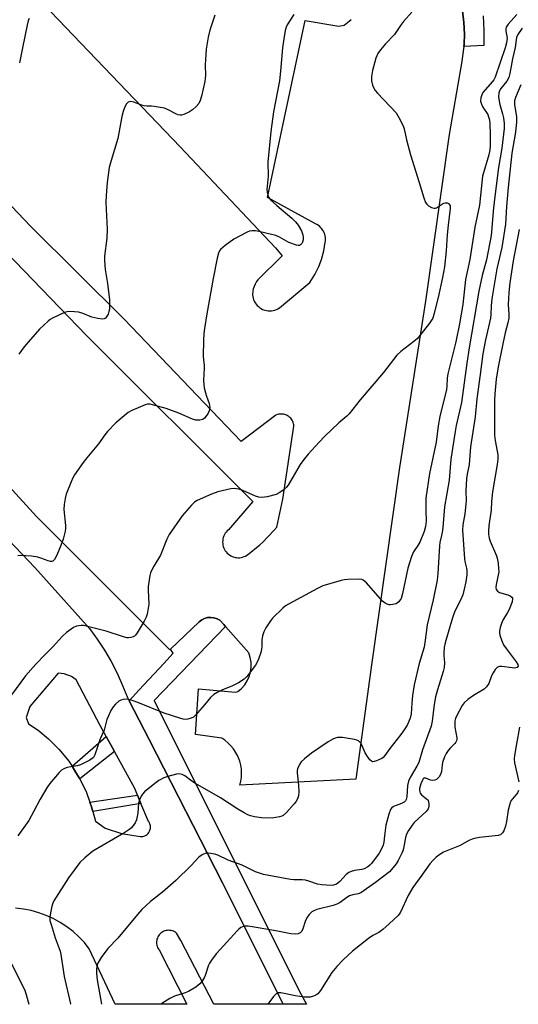
# Model space of a CAD drawing. Units: inches. Extents: x 1297762 to 1303762, y 509450 to 513450.
# Drawn here: x 1301675 to 1301843, y 509450 to 509782 of the extents above; entities that cross this region are included whole.
import ezdxf

# ---------------------------------------------------------------- set-up
doc = ezdxf.new("R2010")
doc.units = ezdxf.units.IN
doc.header["$MEASUREMENT"] = 0
for name, color, linetype in [('TRANS-Non Street Sidewalk', 7, 'Continuous'), ('TRANS-Parking Lot', 4, 'Continuous'), ('TRANS-Street Sidewalk', 7, 'Continuous'), ('Undefined', 1, 'Continuous')]:
    doc.layers.add(name, color=color, linetype=linetype)

msp = doc.modelspace()

# ---------------------------------------------------------------- linework, layer by layer
at = {"layer": 'TRANS-Non Street Sidewalk'}
for points in [[(1301706.63, 509535.23), (1301694.99, 509525.95), (1301693.63, 509528.18), (1301692.35, 509530.29), (1301703.88, 509540.26), (1301705.95, 509536.48)], [(1301715.59, 509517.68), (1301699.34, 509514.93), (1301698.92, 509516.58), (1301698.37, 509518.09), (1301714.41, 509520.5)]]:
    msp.add_lwpolyline(points, close=True, dxfattribs=at)
msp.add_polyline3d([(1301831.06, 509783.38, 0), (1301831.32, 509778.4, 0), (1301831.34, 509773.42, 0), (1301824.57, 509773.01, 0), (1301824.67, 509773.83, 0), (1301824.85, 509777.22, 0), (1301824.62, 509781.13, 0), (1301824.19, 509785.02, 0)], dxfattribs=at)
at = {"layer": 'TRANS-Parking Lot'}
for points in [[(1301669.59, 509801.07, 0), (1301728.81, 509739.14, 0), (1301761.02, 509705.15, 0), (1301763.31, 509702.46, 0), (1301755, 509694.3, 0), (1301754.63, 509693.77, 0), (1301754.2, 509693.03, 0), (1301754.11, 509692.84, 0), (1301753.77, 509692.05, 0), (1301753.5, 509691.23, 0), (1301753.32, 509690.38, 0), (1301753.23, 509689.52, 0), (1301753.24, 509689.27, 0), (1301753.31, 509688.7, 0), (1301753.43, 509688.14, 0), (1301753.6, 509687.6, 0), (1301753.83, 509687.07, 0), (1301754.11, 509686.57, 0), (1301754.44, 509686.1, 0), (1301754.81, 509685.67, 0), (1301755.22, 509685.27, 0), (1301755.67, 509684.91, 0), (1301756.15, 509684.61, 0), (1301756.66, 509684.34, 0), (1301757.37, 509684.08, 0), (1301757.92, 509683.94, 0), (1301758.49, 509683.86, 0), (1301759.06, 509683.83, 0), (1301759.63, 509683.86, 0), (1301760.2, 509683.94, 0), (1301760.75, 509684.08, 0), (1301761.3, 509684.28, 0), (1301761.81, 509684.52, 0), (1301762.3, 509684.82, 0), (1301772.65, 509693.47, 0), (1301774.3, 509696.15, 0), (1301775.6, 509698.83, 0), (1301776.49, 509701.19, 0), (1301777.28, 509704.07, 0), (1301777.79, 509707, 0), (1301777.85, 509707.43, 0), (1301777.87, 509707.99, 0), (1301777.84, 509708.56, 0), (1301777.76, 509709.12, 0), (1301777.62, 509709.67, 0), (1301777.42, 509710.2, 0), (1301777.18, 509710.71, 0), (1301777.01, 509711.01, 0), (1301776.69, 509711.47, 0), (1301776.32, 509711.91, 0), (1301775.92, 509712.3, 0), (1301775.47, 509712.66, 0), (1301775, 509712.96, 0), (1301774.49, 509713.22, 0), (1301758.27, 509722.06, 0), (1301771.07, 509781.79, 0), (1301782.36, 509779.91, 0), (1301784.14, 509780.22, 0), (1301785.32, 509781.11, 0), (1301786.5, 509782.16, 0)], [(1301824.19, 509785.02, 0), (1301824.62, 509781.13, 0), (1301824.85, 509777.22, 0), (1301824.67, 509773.83, 0), (1301824.57, 509773.01, 0), (1301823.84, 509767.31, 0), (1301823.59, 509766.03, 0), (1301819.69, 509743.3, 0), (1301811.7, 509687.15, 0), (1301802.82, 509631, 0), (1301793.55, 509565.27, 0), (1301788.16, 509525.84, 0), (1301748.98, 509523.88, 0), (1301749.3, 509525.2, 0), (1301749.49, 509526.54, 0), (1301749.55, 509527.9, 0), (1301749.48, 509529.26, 0), (1301749.27, 509530.6, 0), (1301748.93, 509531.92, 0), (1301748.71, 509532.56, 0), (1301748.19, 509533.81, 0), (1301747.54, 509535.01, 0), (1301746.78, 509536.14, 0), (1301745.91, 509537.18, 0), (1301744.94, 509538.14, 0), (1301743.89, 509539, 0), (1301742.89, 509539.66, 0), (1301733.98, 509540.96, 0), (1301735.03, 509556.32, 0), (1301747.5, 509555.27, 0), (1301748.27, 509555.4, 0), (1301749.52, 509556.45, 0), (1301750.6, 509557.66, 0), (1301751.49, 509559.03, 0), (1301752.16, 509560.51, 0), (1301752.61, 509562.07, 0), (1301752.82, 509563.69, 0), (1301752.78, 509565.31, 0), (1301752.5, 509566.92, 0), (1301751.99, 509568.46, 0), (1301744.12, 509577.35, 0), (1301743.51, 509578.05, 0), (1301742.21, 509579.51, 0), (1301741.26, 509580.01, 0), (1301740.24, 509580.33, 0), (1301739.17, 509580.46, 0), (1301738.1, 509580.38, 0), (1301737.06, 509580.1, 0), (1301736.09, 509579.64, 0), (1301735.23, 509579, 0), (1301725.55, 509569.74, 0), (1301725.32, 509569.51, 0), (1301680.33, 509614.44, 0), (1301654.67, 509642.44, 0)], [(1301636.61, 509738.13, 0), (1301679.06, 509694.33, 0), (1301697.16, 509675.52, 0), (1301753.38, 509619.52, 0), (1301745.11, 509609.98, 0), (1301744.72, 509609.63, 0), (1301744.37, 509609.24, 0), (1301744.06, 509608.83, 0), (1301743.79, 509608.38, 0), (1301743.57, 509607.91, 0), (1301743.39, 509607.42, 0), (1301743.27, 509606.92, 0), (1301743.19, 509606.4, 0), (1301743.16, 509605.88, 0), (1301743.19, 509605.36, 0), (1301743.26, 509604.85, 0), (1301743.39, 509604.34, 0), (1301743.56, 509603.85, 0), (1301743.78, 509603.38, 0), (1301744.05, 509602.94, 0), (1301744.36, 509602.52, 0), (1301744.71, 509602.13, 0), (1301745.09, 509601.78, 0), (1301745.44, 509601.52, 0), (1301745.88, 509601.24, 0), (1301746.35, 509601.01, 0), (1301746.84, 509600.83, 0), (1301747.34, 509600.69, 0), (1301747.85, 509600.61, 0), (1301748.37, 509600.57, 0), (1301748.89, 509600.59, 0), (1301749.41, 509600.66, 0), (1301749.91, 509600.77, 0), (1301750.41, 509600.94, 0), (1301750.88, 509601.16, 0), (1301751.33, 509601.42, 0), (1301751.53, 509601.55, 0), (1301755.73, 509604.98, 0), (1301756.7, 509605.87, 0), (1301760.46, 509609.79, 0), (1301761.43, 509610.94, 0), (1301763.47, 509620.3, 0), (1301767.22, 509644.96, 0), (1301767.18, 509645.38, 0), (1301767.1, 509645.79, 0), (1301766.98, 509646.2, 0), (1301766.82, 509646.58, 0), (1301766.63, 509646.96, 0), (1301766.39, 509647.31, 0), (1301766.13, 509647.63, 0), (1301765.84, 509647.93, 0), (1301765.51, 509648.2, 0), (1301765.27, 509648.37, 0), (1301764.91, 509648.58, 0), (1301764.53, 509648.75, 0), (1301764.13, 509648.89, 0), (1301763.72, 509648.99, 0), (1301763.3, 509649.04, 0), (1301762.89, 509649.06, 0), (1301762.47, 509649.03, 0), (1301762.05, 509648.96, 0), (1301761.65, 509648.86, 0), (1301761.11, 509648.65, 0), (1301749.43, 509639.84, 0), (1301709.9, 509681.07, 0), (1301678.4, 509712.34, 0), (1301645.84, 509746.39, 0)], [(1301635.87, 509643.25, 0), (1301679.8, 509597.28, 0), (1301698.19, 509576.75, 0), (1301700.81, 509573.14, 0), (1301703.25, 509569.41, 0), (1301705.5, 509565.56, 0), (1301707.54, 509561.6, 0), (1301709.38, 509557.53, 0), (1301711.01, 509553.38, 0), (1301711.56, 509552.32, 0), (1301718.31, 509539.29, 0), (1301743.07, 509490.92, 0), (1301763.56, 509449.94, 0), (1301740.14, 509449.94, 0), (1301729.03, 509471.41, 0), (1301727.55, 509473.98, 0), (1301727.23, 509474.22, 0), (1301726.88, 509474.42, 0), (1301726.52, 509474.6, 0), (1301726.13, 509474.73, 0), (1301725.74, 509474.83, 0), (1301725.34, 509474.88, 0), (1301724.94, 509474.9, 0), (1301724.53, 509474.88, 0), (1301724.13, 509474.82, 0), (1301723.69, 509474.71, 0), (1301723.32, 509474.56, 0), (1301722.96, 509474.39, 0), (1301722.61, 509474.17, 0), (1301722.29, 509473.93, 0), (1301722, 509473.65, 0), (1301721.73, 509473.35, 0), (1301721.49, 509473.02, 0), (1301721.29, 509472.67, 0), (1301721.12, 509472.3, 0), (1301720.99, 509471.92, 0), (1301720.9, 509471.52, 0), (1301720.85, 509471.12, 0), (1301720.84, 509470.72, 0), (1301720.86, 509470.31, 0), (1301720.93, 509469.92, 0), (1301721.03, 509469.53, 0), (1301721.17, 509469.15, 0), (1301721.35, 509468.78, 0), (1301721.56, 509468.44, 0), (1301721.69, 509468.27, 0), (1301731.12, 509449.94, 0), (1301706.91, 509449.94, 0), (1301698.14, 509468.69, 0), (1301696.47, 509470.77, 0), (1301694.64, 509472.7, 0), (1301692.67, 509474.49, 0), (1301690.56, 509476.12, 0), (1301688.33, 509477.57, 0), (1301685.99, 509478.85, 0), (1301683.57, 509479.94, 0), (1301681.06, 509480.84, 0), (1301678.49, 509481.54, 0), (1301675.88, 509482.03, 0), (1301673.23, 509482.32, 0)]]:
    msp.add_polyline3d(points, dxfattribs=at)
msp.add_polyline3d([(1301678.03, 509550.45, 0), (1301676.86, 509546.73, 0), (1301677.62, 509544.51, 0), (1301680.89, 509542.45, 0), (1301684.4, 509539.51, 0), (1301687.98, 509535.9, 0), (1301691.18, 509531.96, 0), (1301692.35, 509530.29, 0), (1301693.63, 509528.18, 0), (1301694.99, 509525.95, 0), (1301697.18, 509521.36, 0), (1301698.37, 509518.09, 0), (1301698.92, 509516.58, 0), (1301699.34, 509514.93, 0), (1301700.18, 509511.66, 0), (1301703.46, 509509.3, 0), (1301708.96, 509507.54, 0), (1301715.34, 509506.53, 0), (1301715.63, 509506.52, 0), (1301715.94, 509506.53, 0), (1301716.25, 509506.58, 0), (1301716.55, 509506.65, 0), (1301716.84, 509506.75, 0), (1301717.12, 509506.88, 0), (1301717.38, 509507.04, 0), (1301717.63, 509507.23, 0), (1301717.86, 509507.43, 0), (1301718.01, 509507.59, 0), (1301718.21, 509507.84, 0), (1301718.37, 509508.1, 0), (1301718.51, 509508.37, 0), (1301718.63, 509508.66, 0), (1301718.71, 509508.96, 0), (1301718.77, 509509.26, 0), (1301718.79, 509509.57, 0), (1301718.79, 509509.88, 0), (1301718.75, 509510.19, 0), (1301718.69, 509510.49, 0), (1301718.59, 509510.78, 0), (1301718.47, 509511.07, 0), (1301718.32, 509511.34, 0), (1301718.14, 509511.59, 0), (1301715.59, 509517.68, 0), (1301714.41, 509520.5, 0), (1301713.49, 509522.7, 0), (1301706.63, 509535.23, 0), (1301705.95, 509536.48, 0), (1301703.88, 509540.26, 0), (1301701.81, 509544.03, 0), (1301693.73, 509559.43, 0), (1301692.96, 509559.99, 0), (1301692.1, 509560.49, 0), (1301691.2, 509560.9, 0), (1301690.56, 509561.13, 0), (1301689.6, 509561.39, 0), (1301688.62, 509561.56, 0), (1301687.63, 509561.63, 0)], close=True, dxfattribs=at)
at = {"layer": 'TRANS-Street Sidewalk'}
msp.add_polyline3d([(1301769.13, 509454.24, 0), (1301771.49, 509449.94, 0), (1301763.56, 509449.94, 0), (1301743.07, 509490.92, 0), (1301718.31, 509539.29, 0), (1301711.56, 509552.32, 0), (1301715, 509555.98, 0), (1301723.33, 509564.95, 0), (1301726.5, 509568.37, 0), (1301725.55, 509569.74, 0), (1301735.23, 509579, 0), (1301736.09, 509579.64, 0), (1301737.06, 509580.1, 0), (1301738.1, 509580.38, 0), (1301739.17, 509580.46, 0), (1301740.24, 509580.33, 0), (1301741.26, 509580.01, 0), (1301742.21, 509579.51, 0), (1301743.51, 509578.05, 0), (1301744.12, 509577.35, 0), (1301720, 509552.39, 0)], close=True, dxfattribs=at)
at = {"layer": 'Undefined'}
for points, elevation in [([(1301807.07, 509784.65), (1301804.25, 509781.42), (1301803.2, 509780.07), (1301801.19, 509777.02), (1301798.15, 509773.93), (1301796.45, 509771.88), (1301795.58, 509770.7), (1301795.2, 509769.92), (1301794.9, 509769.1), (1301793.73, 509764.91), (1301793.45, 509762.89), (1301793.43, 509761.41), (1301793.74, 509759.99), (1301794.18, 509758.92), (1301794.68, 509758.2), (1301795.46, 509757.3), (1301801.75, 509750.6), (1301802.69, 509749.12), (1301804.15, 509746.25), (1301804.48, 509745.2), (1301805.23, 509741.55), (1301806.58, 509736.47), (1301809.54, 509727.18), (1301811.05, 509721.95), (1301811.66, 509720.41), (1301812.07, 509719.8), (1301812.67, 509719.28), (1301813.66, 509718.74), (1301814.42, 509718.49), (1301814.92, 509718.47), (1301815.37, 509718.63), (1301817.35, 509720.01), (1301817.8, 509720.22), (1301818.28, 509720.33), (1301818.99, 509720.25), (1301819.43, 509720.02), (1301819.77, 509719.67), (1301819.94, 509719.29), (1301819.98, 509718.33), (1301819.32, 509712.79), (1301819.01, 509709.54), (1301818.65, 509704.09), (1301818.03, 509698.7), (1301817.41, 509695.14), (1301815.94, 509688.36), (1301814.61, 509683.04), (1301814.07, 509681.42), (1301812.95, 509679.73), (1301809.75, 509675.54), (1301808.8, 509674.44), (1301807.7, 509673.5), (1301803.27, 509670.16), (1301802.02, 509668.94), (1301797.43, 509663.03), (1301789.57, 509653.87), (1301785.91, 509649.09), (1301785.08, 509648.29), (1301782.42, 509646.09), (1301777.58, 509641.43), (1301775.75, 509639.56), (1301772, 509635.51), (1301770.55, 509633.75), (1301769.3, 509631.99), (1301765.32, 509625.09), (1301764.65, 509624.25), (1301763.8, 509623.53), (1301762.19, 509622.42), (1301761.18, 509621.94), (1301758.17, 509621.11), (1301757.34, 509620.96), (1301756.5, 509620.92), (1301755.38, 509621.03), (1301754.29, 509621.32), (1301750.03, 509623.21), (1301748.68, 509623.69), (1301747.06, 509623.94), (1301745.91, 509623.84), (1301741.59, 509622.78), (1301739.37, 509622.02), (1301734.52, 509619.88), (1301733.65, 509619.29), (1301732.66, 509618.36), (1301729.51, 509614.66), (1301725.06, 509608.39), (1301724.28, 509606.84), (1301722.15, 509601.39), (1301719.9, 509597.77), (1301719.14, 509596.27), (1301718.83, 509595.5), (1301718.61, 509594.64), (1301717.99, 509590.82), (1301717.97, 509589.65), (1301718.23, 509584.93), (1301718.06, 509583.52), (1301717.67, 509581.56), (1301717.31, 509580.48), (1301716.64, 509579.21), (1301714.26, 509575.19), (1301713.77, 509574.51), (1301713.38, 509574.13), (1301712.94, 509573.87), (1301712.19, 509573.63), (1301711.41, 509573.54), (1301710.85, 509573.61), (1301709.72, 509573.91), (1301703.83, 509575.81), (1301697.07, 509577.5), (1301696.2, 509577.67), (1301695.35, 509577.74), (1301693.77, 509577.51), (1301692.77, 509577.08), (1301690.43, 509575.35), (1301688.93, 509574), (1301685.93, 509570.66), (1301683.11, 509567.87), (1301680.1, 509564.68), (1301676.61, 509560.74), (1301671.88, 509554.36)], 412), ([(1301767.22, 509783.85), (1301764.9, 509780.29), (1301764.6, 509779.56), (1301764.31, 509778.47), (1301763.8, 509775.66), (1301763.36, 509772.54), (1301762.69, 509764.68), (1301762.31, 509761.49), (1301760.31, 509750.95), (1301759.48, 509744.36), (1301758.36, 509734.01), (1301758.5, 509729.3), (1301758.12, 509724.79), (1301758.21, 509723.94), (1301758.47, 509722.83), (1301758.78, 509722.04), (1301759.26, 509721.35), (1301761.44, 509719.37), (1301766.53, 509715.15), (1301767.75, 509713.94), (1301768.61, 509712.81), (1301769.73, 509710.86), (1301770.21, 509709.48), (1301770.33, 509708.66), (1301770.29, 509707.81), (1301770.12, 509707), (1301769.91, 509706.53), (1301769.48, 509706.08), (1301769.11, 509705.92), (1301768.61, 509705.89), (1301768.07, 509706), (1301765.56, 509706.94), (1301762.41, 509708.75), (1301761.08, 509709.27), (1301755.39, 509710.67), (1301754.22, 509710.84), (1301753.06, 509710.88), (1301752.22, 509710.74), (1301751.41, 509710.43), (1301746.94, 509708.06), (1301743.97, 509705.94), (1301742.45, 509704.56), (1301742.11, 509704.1), (1301741.76, 509703.33), (1301741.35, 509701.64), (1301739.98, 509694.73), (1301737.79, 509682.82), (1301736.98, 509677.93), (1301736.77, 509676.19), (1301736.66, 509673.86), (1301736.6, 509668.52), (1301736.66, 509667.34), (1301736.93, 509665.37), (1301736.95, 509664.5), (1301736.75, 509660.44), (1301736.76, 509659), (1301736.94, 509657.86), (1301737.33, 509656.17), (1301737.66, 509655.06), (1301738.6, 509652.61), (1301738.78, 509651.25), (1301738.76, 509650.71), (1301738.63, 509650.17), (1301738.26, 509649.39), (1301737.79, 509648.63), (1301737.07, 509647.71), (1301736.42, 509647.25), (1301735.42, 509647), (1301734.09, 509647), (1301732.97, 509647.33), (1301728.33, 509649.33), (1301724.08, 509650.89), (1301719.52, 509652.2), (1301718.66, 509652.36), (1301717.83, 509652.35), (1301717.02, 509652.13), (1301715.42, 509651.48), (1301712.49, 509650.21), (1301711.23, 509649.52), (1301709.88, 509648.47), (1301707.06, 509646.04), (1301704.28, 509643.12), (1301703.38, 509642.01), (1301701.22, 509639.03), (1301697.32, 509634.31), (1301696.06, 509632.67), (1301693.14, 509628.55), (1301692.57, 509627.52), (1301691.98, 509626.16), (1301690.34, 509622.03), (1301690, 509620.6), (1301689.68, 509618.57), (1301689.59, 509616.81), (1301690.13, 509611.5), (1301690.11, 509610.42), (1301689.97, 509609.59), (1301689.27, 509606.86), (1301688.52, 509604.67), (1301687.13, 509601.47), (1301686.34, 509599.98), (1301685.83, 509599.46), (1301685.45, 509599.34), (1301685.03, 509599.33), (1301684.25, 509599.51), (1301681.83, 509600.45), (1301680.75, 509600.75), (1301678.58, 509601.07), (1301674.82, 509601.35), (1301674, 509601.27)], 414), ([(1301842.43, 509783.8), (1301839.55, 509780.53), (1301838.93, 509779.57), (1301838.79, 509779.07), (1301838.75, 509778.28), (1301839.19, 509775.85), (1301839.14, 509775.08), (1301838.99, 509774.27), (1301838.52, 509772.63), (1301835.18, 509762.72), (1301834.72, 509761.84), (1301834.3, 509761.23), (1301831.74, 509758.45), (1301831, 509757.54), (1301830.61, 509756.77), (1301830.3, 509755.67), (1301830.26, 509754.56), (1301830.55, 509753.53), (1301831.02, 509752.55), (1301832.66, 509750.05), (1301832.96, 509749.33), (1301833.22, 509748.29), (1301833.36, 509746.9), (1301833.46, 509743.47), (1301833.48, 509739.61), (1301833.37, 509738.17), (1301832.99, 509736.53), (1301830.93, 509729.29), (1301829.87, 509719.5), (1301828.27, 509712.14), (1301826.62, 509701.22), (1301825.19, 509694.42), (1301824.2, 509685.96), (1301823.09, 509679.53), (1301821.84, 509673.44), (1301819.15, 509662.6), (1301818.95, 509661.18), (1301818.88, 509658.49), (1301818.74, 509657.37), (1301816.5, 509648.18), (1301815.94, 509645.11), (1301815.27, 509639.51), (1301813, 509629.03), (1301811.78, 509620.62), (1301811.71, 509616.54), (1301811.83, 509612.86), (1301811.64, 509611.14), (1301811.19, 509609.42), (1301809.77, 509605.85), (1301809.1, 509604.65), (1301807.62, 509602.62), (1301806.92, 509601.03), (1301805.73, 509597.07), (1301803.93, 509588.5), (1301803.41, 509586.83), (1301803.12, 509586.33), (1301802.59, 509585.67), (1301802.16, 509585.31), (1301801.7, 509585.07), (1301800.66, 509584.78), (1301799.86, 509584.69), (1301799.36, 509584.71), (1301798.68, 509584.88), (1301798.01, 509585.25), (1301797.17, 509585.97), (1301791.68, 509592.13), (1301790.63, 509593.05), (1301790.14, 509593.26), (1301789.3, 509593.38), (1301785.44, 509593.28), (1301784.26, 509593.16), (1301783.19, 509592.92), (1301777.04, 509591.09), (1301775.16, 509590.17), (1301765.39, 509584.91), (1301764.42, 509584.3), (1301763.53, 509583.58), (1301760, 509580.2), (1301759.27, 509579.31), (1301757.74, 509576.88), (1301757.09, 509575.62), (1301756.67, 509574.21), (1301756.43, 509572.76), (1301756.41, 509570.59), (1301756.31, 509569.74), (1301756.02, 509568.59), (1301755.25, 509566.38), (1301754.71, 509565.08), (1301754.28, 509564.33), (1301751.83, 509561.04), (1301751.24, 509560.41), (1301750.39, 509559.67), (1301748.56, 509558.38), (1301746.5, 509557.41), (1301742.84, 509555.95), (1301741.33, 509555.16), (1301740.13, 509554.41), (1301739.09, 509553.4), (1301737.01, 509550.92), (1301733.92, 509547.41), (1301733.28, 509546.84), (1301732.55, 509546.45), (1301731.46, 509546.16), (1301730.62, 509546.06), (1301729.78, 509546.14), (1301728.66, 509546.43), (1301723.4, 509548.14), (1301714.53, 509551.75), (1301712.9, 509552.32), (1301711.49, 509552.72), (1301710.64, 509552.84), (1301709.58, 509552.76), (1301708.81, 509552.56), (1301708.07, 509552.16), (1301706.95, 509551.19), (1301706.22, 509550.28), (1301705.45, 509549.05), (1301704.59, 509547.3), (1301704.09, 509546), (1301703.16, 509542.44), (1301701.84, 509539.44), (1301700.05, 509534.14), (1301699.52, 509533.18), (1301699.11, 509532.8), (1301698.37, 509532.34), (1301695.14, 509530.75), (1301694.03, 509530.37), (1301691.21, 509529.9), (1301690.38, 509529.68), (1301689.56, 509529.33), (1301688.8, 509528.9), (1301687.93, 509528.13), (1301684.87, 509524.43), (1301683.83, 509522.97), (1301681.5, 509519.17), (1301679.38, 509515.08), (1301677.67, 509511.99), (1301674.02, 509506.73)], 410), ([(1301740.57, 509783.58), (1301738.82, 509778.54), (1301738.28, 509776.22), (1301737.9, 509774.17), (1301737.62, 509772.12), (1301737.35, 509768.63), (1301737.28, 509766.89), (1301737.36, 509763.2), (1301737.29, 509762.35), (1301737.09, 509761.19), (1301736, 509756.25), (1301735.62, 509754.83), (1301735.11, 509753.84), (1301734.21, 509752.78), (1301732.99, 509751.61), (1301732.01, 509750.98), (1301730.11, 509750.12), (1301729.28, 509749.87), (1301728.8, 509749.84), (1301728.13, 509749.96), (1301727.61, 509750.18), (1301724.82, 509751.72), (1301723.54, 509752.2), (1301720.03, 509752.84), (1301719.15, 509752.92), (1301717.53, 509752.91), (1301716.69, 509753), (1301715.88, 509753.25), (1301713.22, 509754.3), (1301712.18, 509754.44), (1301711.27, 509754.22), (1301710.72, 509753.72), (1301710.19, 509752.73), (1301709.54, 509751.07), (1301709.08, 509749.37), (1301707.78, 509741.96), (1301705.52, 509734.62), (1301704.88, 509732.17), (1301704.18, 509727.15), (1301703.78, 509722.73), (1301703.74, 509720.38), (1301704.22, 509711.36), (1301704.05, 509708.43), (1301703.31, 509702.34), (1301703.22, 509700.89), (1301703.53, 509697.75), (1301704.27, 509693.12), (1301704.95, 509687.57), (1301704.91, 509684.42), (1301704.79, 509683.59), (1301704.52, 509682.79), (1301704.11, 509682.05), (1301703.6, 509681.43), (1301703.2, 509681.15), (1301702.44, 509681.05), (1301701, 509681.27), (1301698.96, 509681.77), (1301695.68, 509683.1), (1301694.49, 509683.43), (1301693.09, 509683.58), (1301691.41, 509683.61), (1301690.58, 509683.52), (1301689.74, 509683.27), (1301685.69, 509681.4), (1301684.93, 509680.96), (1301684.26, 509680.43), (1301681.38, 509677.64), (1301677.46, 509673.28), (1301676.17, 509671.74), (1301674.31, 509669.22)], 416), ([(1301677.85, 509782.48), (1301677.5, 509781.69), (1301677.14, 509780.28), (1301675.65, 509773.11), (1301674.55, 509767.48)], 418), ([(1301844.25, 509779.21), (1301842.83, 509777.04), (1301842.42, 509776.05), (1301842.26, 509775.3), (1301841.93, 509772.66), (1301840.99, 509768.88), (1301840.16, 509763.94), (1301839.8, 509762.56), (1301839.14, 509761.37), (1301837.09, 509758.82), (1301836.67, 509758.08), (1301836.39, 509757.3), (1301836.32, 509756.21), (1301836.49, 509754.54), (1301836.72, 509753.42), (1301837.65, 509750.35), (1301837.96, 509748.98), (1301838.22, 509747.05), (1301838.21, 509745.41), (1301837.38, 509738.7), (1301836.32, 509732.17), (1301835.03, 509722.39), (1301834.6, 509718.63), (1301833.77, 509709.28), (1301832.22, 509701.06), (1301830.82, 509695.79), (1301829.69, 509690.47), (1301826.44, 509671.35), (1301825.64, 509666.18), (1301823.78, 509652.94), (1301822, 509645.2), (1301821.63, 509643.2), (1301820.22, 509633.88), (1301819.61, 509626.78), (1301818.09, 509617.71), (1301817.66, 509612.16), (1301817.38, 509609.8), (1301817.1, 509608.04), (1301816.53, 509605.69), (1301816.34, 509604.59), (1301815.83, 509595.23), (1301815.59, 509592.96), (1301814.2, 509586.41), (1301812.21, 509577.9), (1301811.58, 509572.74), (1301811.17, 509570.44), (1301809.49, 509564.86), (1301807.83, 509557.7), (1301807.27, 509554.16), (1301807.01, 509551.51), (1301806.79, 509547.89), (1301806.49, 509546.46), (1301805.55, 509544.31), (1301804.67, 509542.81), (1301803.33, 509540.97), (1301799.64, 509536.28), (1301797.91, 509533.89), (1301797.34, 509533.23), (1301796.9, 509532.88), (1301796.16, 509532.48), (1301795.11, 509532.05), (1301794.34, 509531.82), (1301793.85, 509531.78), (1301793.41, 509531.91), (1301792.85, 509532.4), (1301792.01, 509533.51), (1301791.25, 509534.72), (1301790.25, 509537.17), (1301789.88, 509537.87), (1301789.4, 509538.48), (1301789, 509538.79), (1301788.51, 509539.02), (1301787.69, 509539.24), (1301783.63, 509539.89), (1301782.76, 509539.96), (1301781.93, 509539.89), (1301781.13, 509539.68), (1301780.35, 509539.36), (1301778.84, 509538.44), (1301773.19, 509534.61), (1301770.83, 509532.75), (1301769.72, 509531.75), (1301769.08, 509530.85), (1301768.43, 509529.35), (1301768.31, 509528.83), (1301768.28, 509527.97), (1301768.76, 509523.85), (1301768.83, 509521.59), (1301768.74, 509520.21), (1301768.4, 509519.2), (1301767.86, 509518.26), (1301767.34, 509517.57), (1301764.77, 509514.68), (1301763.58, 509513.66), (1301763.11, 509513.42), (1301762.34, 509513.17), (1301759.87, 509512.78), (1301756.28, 509512.87), (1301753.94, 509513.2), (1301752.52, 509513.55), (1301751.71, 509513.84), (1301750.46, 509514.47), (1301748.27, 509515.75), (1301742.47, 509519.54), (1301733.94, 509524.37), (1301732.78, 509525.16), (1301730.4, 509527.05), (1301729.46, 509527.51), (1301728.46, 509527.67), (1301727.61, 509527.58), (1301724.6, 509526.77), (1301723.32, 509526.33), (1301721.62, 509525.46), (1301720.22, 509524.46), (1301716.82, 509521.57), (1301716.07, 509520.77), (1301715.61, 509520.12), (1301715.15, 509519.13), (1301714.79, 509517.77), (1301714.5, 509514.4), (1301714.1, 509512.13), (1301713.64, 509511.1), (1301712.37, 509509.52), (1301711.49, 509508.75), (1301709.75, 509507.62), (1301699.35, 509501.56), (1301696.66, 509499.39), (1301694.98, 509497.81), (1301691.14, 509492.61), (1301686.17, 509484.86), (1301685.78, 509484.07), (1301685.46, 509482.99), (1301685, 509480.75), (1301684.8, 509479.35), (1301684.86, 509478.23), (1301685.22, 509476.83), (1301686.62, 509472.36), (1301688.26, 509467.86), (1301688.55, 509466.73), (1301689.68, 509459.27), (1301691.84, 509450.1), (1301691.86, 509449.94)], 408), ([(1301843.86, 509760.15), (1301842, 509755.8), (1301841.69, 509754.67), (1301841.72, 509753.38), (1301842.35, 509749.39), (1301842.36, 509747.66), (1301842, 509744.18), (1301840.82, 509737.06), (1301839.5, 509725.44), (1301839.01, 509719.07), (1301838.69, 509713.06), (1301837.4, 509705.25), (1301835.75, 509698.02), (1301834.04, 509687.87), (1301833.77, 509685.6), (1301833.74, 509682.6), (1301833.62, 509681.38), (1301831.87, 509674.13), (1301830.97, 509669.32), (1301830.13, 509662.33), (1301828.96, 509654.16), (1301828.45, 509648.06), (1301826.82, 509637.98), (1301826.4, 509632.08), (1301825.71, 509628.77), (1301825.48, 509627.32), (1301825.31, 509623.2), (1301825.37, 509619.81), (1301825.31, 509618.65), (1301824.95, 509615.4), (1301824.26, 509611.72), (1301824.11, 509609.83), (1301824.78, 509600.15), (1301824.92, 509599.33), (1301825.5, 509597.08), (1301825.6, 509596.26), (1301825.55, 509594.79), (1301825.26, 509592.44), (1301824.74, 509589.95), (1301824.22, 509588.1), (1301823.46, 509586.3), (1301821.58, 509582.51), (1301820.83, 509580.6), (1301820.04, 509578.04), (1301818.33, 509571.84), (1301818, 509570.26), (1301817.81, 509568.5), (1301817.83, 509567.45), (1301818.1, 509565.25), (1301818, 509563.54), (1301817.63, 509562.15), (1301815.67, 509556.06), (1301815.04, 509553.65), (1301814.57, 509551.12), (1301813.87, 509545.42), (1301813.54, 509543.81), (1301810.68, 509535.79), (1301809.4, 509531.56), (1301808.75, 509530.28), (1301806.45, 509526.44), (1301805.89, 509525.16), (1301805.58, 509523.8), (1301805.31, 509519.96), (1301805.12, 509518.98), (1301804.9, 509518.58), (1301804.41, 509518.15), (1301803.49, 509517.69), (1301800.83, 509516.61), (1301800.19, 509516.14), (1301799.88, 509515.7), (1301799.27, 509514.06), (1301798.22, 509510.31), (1301797.77, 509506.78), (1301797.58, 509504.62), (1301797.32, 509503.64), (1301796.76, 509502.37), (1301795.96, 509500.89), (1301793.36, 509497.46), (1301792.8, 509496.82), (1301792.17, 509496.26), (1301790.92, 509495.58), (1301790.13, 509495.38), (1301787.65, 509495.05), (1301786.55, 509494.73), (1301785.77, 509494.39), (1301784.88, 509493.7), (1301782.74, 509491.32), (1301782.07, 509490.76), (1301781.58, 509490.47), (1301780.58, 509490.13), (1301779.76, 509490.04), (1301776.62, 509490.2), (1301775.23, 509490.51), (1301772.22, 509491.53), (1301771.11, 509491.83), (1301769.97, 509491.96), (1301767.19, 509491.91), (1301766.05, 509492.01), (1301756.95, 509493.75), (1301755.59, 509494.14), (1301754.27, 509494.63), (1301749.75, 509496.87), (1301745.02, 509498.6), (1301741.58, 509500.22), (1301740.48, 509500.55), (1301739.09, 509500.85), (1301738.25, 509500.95), (1301737.45, 509500.88), (1301736.19, 509500.36), (1301735.07, 509499.57), (1301732.52, 509496.81), (1301727.35, 509491.7), (1301722.9, 509487.79), (1301718.84, 509484.57), (1301715.91, 509481.89), (1301714.4, 509480.23), (1301707.73, 509472.27), (1301704.45, 509468.79), (1301702.2, 509465.7), (1301701.09, 509463.99), (1301700.78, 509463.2), (1301700.58, 509461.77), (1301700.58, 509460.33), (1301700.81, 509458.14), (1301702.26, 509449.94)], 406), ([(1301843.25, 509711.29), (1301841.2, 509700.72), (1301840.11, 509693.34), (1301839.74, 509690.09), (1301839.64, 509688.06), (1301839.61, 509686.04), (1301839.8, 509682.77), (1301839.73, 509681.41), (1301839.39, 509679.79), (1301838.51, 509676.46), (1301837.71, 509672.77), (1301836.14, 509664.96), (1301835.45, 509660.77), (1301835.02, 509655.87), (1301834.91, 509653.73), (1301834.95, 509641.88), (1301835.12, 509640.16), (1301836.03, 509635.24), (1301836.11, 509633.77), (1301835.89, 509632.02), (1301834.23, 509622.83), (1301833.95, 509619.6), (1301833.8, 509616.65), (1301833.2, 509612.92), (1301833.05, 509611.48), (1301832.92, 509609.52), (1301832.94, 509608.48), (1301833.15, 509607.23), (1301833.45, 509606.21), (1301835.62, 509601.27), (1301835.85, 509600.43), (1301836.13, 509598.72), (1301836.34, 509597), (1301836.37, 509595.86), (1301835.49, 509591.59), (1301835.42, 509590.51), (1301835.56, 509589.81), (1301835.91, 509589.26), (1301836.58, 509588.86), (1301839.41, 509588.06), (1301840.2, 509587.75), (1301840.77, 509587.32), (1301840.99, 509586.96), (1301841.04, 509586.73), (1301840.87, 509585.69), (1301839.92, 509583.17), (1301839.38, 509582.12), (1301837.71, 509579.47), (1301837.25, 509578.42), (1301836.87, 509576.99), (1301836.67, 509575.84), (1301836.65, 509575.26), (1301836.77, 509574.42), (1301837.37, 509572.49), (1301837.98, 509571.17), (1301838.83, 509569.95), (1301842.3, 509565.47), (1301842.83, 509564.59), (1301842.92, 509564), (1301842.86, 509563.84), (1301842.6, 509563.6), (1301841.73, 509563.37), (1301840.93, 509563.42), (1301837.46, 509563.89), (1301836.63, 509563.88), (1301835.92, 509563.63), (1301835.22, 509562.88), (1301834.46, 509561.7), (1301833.97, 509560.71), (1301832.99, 509558.12), (1301832.25, 509557), (1301831.4, 509556.27), (1301827.9, 509554.13), (1301825.99, 509552.76), (1301824.66, 509551.65), (1301823.99, 509550.76), (1301822.06, 509547.09), (1301821.75, 509546.3), (1301821.55, 509545.47), (1301821.51, 509544.62), (1301821.59, 509543.46), (1301822.21, 509539.83), (1301822.23, 509539.3), (1301822.14, 509538.81), (1301821.9, 509538.35), (1301821.56, 509537.93), (1301819.93, 509536.31), (1301819.25, 509535.51), (1301818.61, 509534.5), (1301818.05, 509533.44), (1301817.36, 509531.53), (1301817.22, 509530.7), (1301817.02, 509528.46), (1301816.68, 509527.42), (1301816.25, 509526.7), (1301815.73, 509526.07), (1301815.31, 509525.75), (1301814.84, 509525.56), (1301814.06, 509525.46), (1301813.28, 509525.53), (1301811.74, 509526.25), (1301811.24, 509526.25), (1301810.87, 509526), (1301810.58, 509525.6), (1301810.06, 509524.33), (1301809.63, 509522.68), (1301809.6, 509522.14), (1301809.68, 509521.63), (1301809.86, 509521.19), (1301810.29, 509520.6), (1301812, 509519.29), (1301812.51, 509518.75), (1301812.7, 509518.27), (1301812.81, 509517.47), (1301812.78, 509516.64), (1301812.56, 509515.9), (1301811.86, 509514.96), (1301807.83, 509511.23), (1301807.09, 509510.31), (1301805.96, 509508.58), (1301805.26, 509507.28), (1301804.86, 509506.16), (1301804.21, 509502.48), (1301803.98, 509501.68), (1301803.64, 509500.87), (1301802.44, 509498.5), (1301801.74, 509497.32), (1301800.78, 509496.07), (1301799.44, 509494.66), (1301794.77, 509490.97), (1301789.81, 509487.49), (1301788.93, 509487.16), (1301787.08, 509486.9), (1301786.01, 509486.57), (1301785.08, 509486), (1301782.89, 509484.32), (1301781.72, 509483.68), (1301780.47, 509483.28), (1301774.98, 509481.89), (1301773.96, 509481.5), (1301773.32, 509481.12), (1301772.38, 509480.21), (1301771.61, 509479.12), (1301771.05, 509477.89), (1301770.23, 509475.38), (1301769.86, 509474.65), (1301769.36, 509474.1), (1301768.66, 509473.74), (1301767.59, 509473.55), (1301766.13, 509473.68), (1301761.12, 509474.69), (1301751.81, 509476.34), (1301750.67, 509476.3), (1301749.85, 509476.09), (1301749.35, 509475.85), (1301748.67, 509475.34), (1301748.05, 509474.73), (1301742.34, 509468.45), (1301741, 509466.91), (1301739.41, 509464.83), (1301738.76, 509463.87), (1301738.35, 509463.1), (1301737.22, 509459.7), (1301736.88, 509458.89), (1301736.17, 509457.67), (1301735.48, 509456.8), (1301734.1, 509455.76), (1301731.61, 509454.27), (1301730.53, 509453.83), (1301726.89, 509452.66), (1301725.33, 509451.91), (1301722.67, 509450.2), (1301722.39, 509449.94)], 404), ([(1301843.33, 509543.44), (1301842.41, 509537.78), (1301841.66, 509533.83), (1301841.59, 509532.78), (1301841.75, 509531.4), (1301843.15, 509524.94)], 402), ([(1301843.04, 509522.08), (1301842.75, 509521.31), (1301842.52, 509520.9), (1301840.89, 509519.17), (1301840.56, 509518.73), (1301840.31, 509518.23), (1301839.97, 509517.14), (1301839.58, 509515.44), (1301838.99, 509511.63), (1301838.64, 509510.01), (1301838.08, 509508.48), (1301837.67, 509507.79), (1301837.34, 509507.41), (1301836.92, 509507.13), (1301836.15, 509506.9), (1301829.84, 509506.18), (1301828.16, 509505.91), (1301827.35, 509505.69), (1301826.33, 509505.21), (1301823.32, 509503.51), (1301817.7, 509501.24), (1301816.43, 509500.47), (1301815.24, 509499.58), (1301814.21, 509498.58), (1301813.11, 509497.27), (1301810.45, 509493.5), (1301807.34, 509489.31), (1301805.81, 509486.66), (1301803.23, 509481.06), (1301802.8, 509480.32), (1301802.43, 509479.87), (1301799.43, 509477.05), (1301797.24, 509475.17), (1301795.89, 509474.17), (1301793.81, 509473.13), (1301792.41, 509472.15), (1301786.99, 509467.82), (1301783.85, 509464.99), (1301781.7, 509462.74), (1301780.01, 509460.68), (1301776.18, 509454.62), (1301775.3, 509453.47), (1301774.61, 509452.99), (1301773.81, 509452.67), (1301772.67, 509452.37), (1301771.81, 509452.29), (1301770.65, 509452.38), (1301767.75, 509452.83), (1301762.78, 509453.82), (1301761.94, 509453.82), (1301761.24, 509453.51), (1301760.3, 509452.52), (1301758.39, 509449.94)], 402), ([(1301671.92, 509463.62), (1301676.33, 509454.69), (1301676.95, 509452.74), (1301677.67, 509449.95)], 410)]:
    msp.add_lwpolyline(points, dxfattribs=dict(at, elevation=elevation))

doc.saveas('drawing.dxf')
